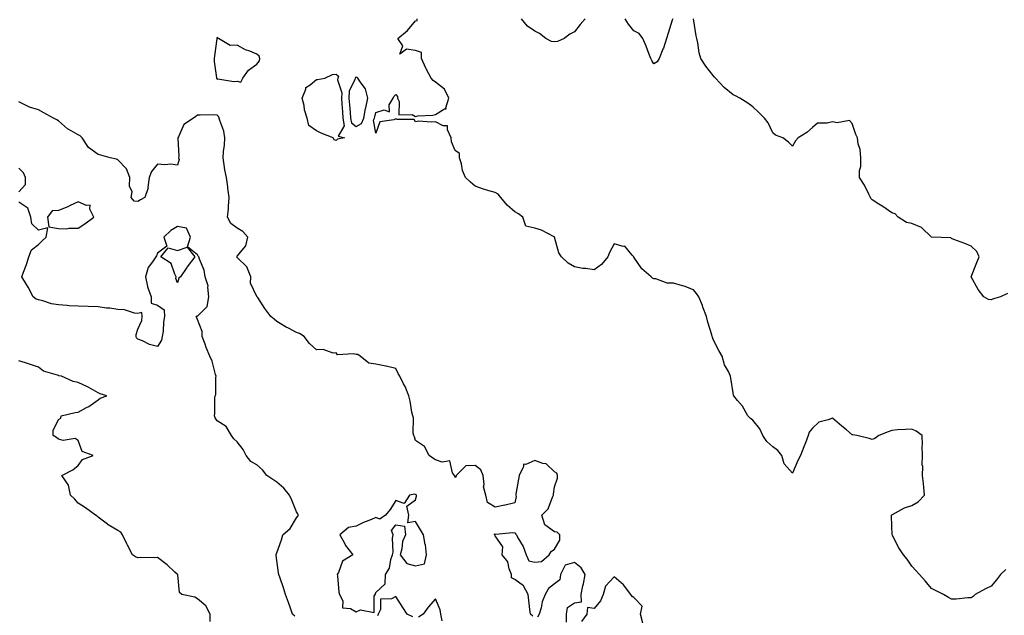
# Model space of a CAD drawing. Units: inches. Extents: x 939443 to 942083, y 7223978 to 7226618.
# Drawn here: x 940999 to 941495, y 7224251 to 7224551 of the extents above; entities that cross this region are included whole.
import ezdxf

# ---------------------------------------------------------------- set-up
doc = ezdxf.new("R2010")
doc.units = ezdxf.units.IN
doc.header["$MEASUREMENT"] = 0
doc.layers.add('Contour_93947223', color=7, linetype='Continuous', true_color=0xa0223e)

msp = doc.modelspace()

# ---------------------------------------------------------------- linework, layer by layer
at = {"layer": 'Contour_93947223'}
for points in [[(941495.51, 7224274.46, 3197), (941492.77, 7224271.92, 3197), (941490.76, 7224269.21, 3197), (941488.05, 7224266.02, 3197), (941485.26, 7224264.71, 3197), (941480.02, 7224261.92, 3197), (941479.01, 7224260.96, 3197), (941478.05, 7224260.26, 3197), (941476.32, 7224260.2, 3197), (941470.37, 7224259.6, 3197), (941468.05, 7224259.56, 3197), (941466.61, 7224260.47, 3197), (941464.05, 7224261.92, 3197), (941460.04, 7224263.91, 3197), (941458.05, 7224264.97, 3197), (941454.89, 7224268.76, 3197), (941451.98, 7224271.92, 3197), (941450.14, 7224274.01, 3197), (941448.05, 7224276.12, 3197), (941445.78, 7224279.65, 3197), (941443.89, 7224281.92, 3197), (941441.62, 7224285.49, 3197), (941438.34, 7224291.63, 3197), (941438.18, 7224291.92, 3197), (941438.2, 7224292.06, 3197), (941438.05, 7224296.08, 3197), (941437.94, 7224301.8, 3197), (941437.93, 7224301.92, 3197), (941437.97, 7224302, 3197), (941438.05, 7224302.1, 3197), (941438.37, 7224302.23, 3197), (941444.35, 7224305.61, 3197), (941448.05, 7224306.74, 3197), (941451.32, 7224308.66, 3197), (941454.52, 7224311.92, 3197), (941454.15, 7224315.81, 3197), (941453.91, 7224317.78, 3197), (941453.55, 7224321.92, 3197), (941453.6, 7224326.37, 3197), (941453.35, 7224327.21, 3197), (941453.4, 7224331.92, 3197), (941453.29, 7224336.69, 3197), (941453.43, 7224337.29, 3197), (941453.27, 7224341.92, 3197), (941450.32, 7224344.19, 3197), (941448.05, 7224345.24, 3197), (941444.96, 7224345.01, 3197), (941440.92, 7224344.79, 3197), (941438.05, 7224344.58, 3197), (941436.17, 7224343.8, 3197), (941431.52, 7224341.92, 3197), (941429.54, 7224340.42, 3197), (941428.05, 7224340.03, 3197), (941426.61, 7224340.49, 3197), (941420.4, 7224341.92, 3197), (941418.43, 7224342.29, 3197), (941418.05, 7224342.39, 3197), (941415.15, 7224344.81, 3197), (941412.86, 7224346.72, 3197), (941408.05, 7224350.75, 3197), (941405.96, 7224349.83, 3197), (941401.32, 7224348.66, 3197), (941398.05, 7224345.77, 3197), (941396.37, 7224343.6, 3197), (941395.87, 7224341.92, 3197), (941394.45, 7224338.31, 3197), (941393.64, 7224336.33, 3197), (941391.96, 7224331.92, 3197), (941390.65, 7224329.32, 3197), (941388.05, 7224323.03, 3197), (941383.78, 7224327.66, 3197), (941382.66, 7224331.92, 3197), (941380.63, 7224334.5, 3197), (941378.05, 7224336.28, 3197), (941375.01, 7224338.89, 3197), (941373.1, 7224341.92, 3197), (941371.54, 7224345.42, 3197), (941368.05, 7224349.77, 3197), (941366.76, 7224350.63, 3197), (941365.46, 7224351.92, 3197), (941362.84, 7224356.71, 3197), (941360.33, 7224359.65, 3197), (941358.46, 7224361.92, 3197), (941358.22, 7224362.08, 3197), (941358.05, 7224363.54, 3197), (941356.94, 7224370.81, 3197), (941356.8, 7224371.92, 3197), (941355.71, 7224374.26, 3197), (941353.71, 7224377.58, 3197), (941352.48, 7224381.92, 3197), (941350.92, 7224384.79, 3197), (941348.05, 7224390.36, 3197), (941347.65, 7224391.51, 3197), (941347.49, 7224391.92, 3197), (941347.29, 7224392.68, 3197), (941345.27, 7224399.13, 3197), (941344.6, 7224401.92, 3197), (941342.83, 7224406.69, 3197), (941342.54, 7224407.43, 3197), (941340.85, 7224411.92, 3197), (941339.64, 7224413.52, 3197), (941338.05, 7224415.4, 3197), (941333.36, 7224417.23, 3197), (941332.6, 7224417.37, 3197), (941328.05, 7224418.7, 3197), (941324.86, 7224418.74, 3197), (941319.11, 7224420.85, 3197), (941318.05, 7224420.87, 3197), (941317.46, 7224421.33, 3197), (941316.79, 7224421.92, 3197), (941312.08, 7224425.94, 3197), (941308.05, 7224431.84, 3197), (941308.02, 7224431.88, 3197), (941307.97, 7224431.92, 3197), (941307.22, 7224432.76, 3197), (941303.56, 7224437.43, 3197), (941302.69, 7224437.27, 3197), (941298.05, 7224438.58, 3197), (941295.78, 7224434.19, 3197), (941294.91, 7224431.92, 3197), (941291.78, 7224428.19, 3197), (941288.05, 7224425.47, 3197), (941283.86, 7224426.1, 3197), (941282.25, 7224426.12, 3197), (941278.05, 7224427.02, 3197), (941274.88, 7224428.74, 3197), (941271.49, 7224431.92, 3197), (941270.15, 7224434.03, 3197), (941268.1, 7224441.88, 3197), (941268.07, 7224441.94, 3197), (941268.05, 7224442, 3197), (941267.92, 7224442.04, 3197), (941261.53, 7224445.4, 3197), (941258.05, 7224446.49, 3197), (941253.64, 7224447.51, 3197), (941252, 7224451.92, 3197), (941249.85, 7224453.72, 3197), (941248.05, 7224454.67, 3197), (941244.16, 7224458.03, 3197), (941241.04, 7224461.92, 3197), (941239.72, 7224463.6, 3197), (941238.05, 7224464.36, 3197), (941234.48, 7224465.49, 3197), (941232.18, 7224466.04, 3197), (941228.05, 7224467.66, 3197), (941225.68, 7224469.54, 3197), (941223.16, 7224471.92, 3197), (941221.71, 7224475.57, 3197), (941221.09, 7224478.87, 3197), (941220.2, 7224481.92, 3197), (941220.19, 7224484.07, 3197), (941218.05, 7224485.51, 3197), (941216.15, 7224490.01, 3197), (941215.98, 7224491.92, 3197), (941214.03, 7224495.94, 3197), (941214.04, 7224497.92, 3197), (941211.96, 7224498.01, 3197), (941208.05, 7224500.06, 3197), (941205.96, 7224499.83, 3197), (941199.71, 7224500.26, 3197), (941198.05, 7224499.97, 3197), (941197.27, 7224501.14, 3197), (941188.78, 7224501.2, 3197), (941188.05, 7224501.47, 3197), (941187.14, 7224501, 3197), (941179.94, 7224500.03, 3197), (941178.05, 7224494.22, 3197), (941176.89, 7224500.77, 3197), (941177.36, 7224501.92, 3197), (941177.46, 7224502.51, 3197), (941178.05, 7224504.69, 3197), (941182.19, 7224506.06, 3197), (941184.87, 7224505.1, 3197), (941184.75, 7224508.62, 3197), (941186.71, 7224511.92, 3197), (941187.12, 7224512.84, 3197), (941188.05, 7224513.85, 3197), (941188.91, 7224512.78, 3197), (941188.92, 7224511.92, 3197), (941189.78, 7224510.2, 3197), (941189.66, 7224503.54, 3197), (941196.36, 7224503.62, 3197), (941198.05, 7224502.76, 3197), (941199.09, 7224502.96, 3197), (941206.68, 7224503.29, 3197), (941208.05, 7224503.62, 3197), (941212.6, 7224506.47, 3197), (941213.45, 7224506.53, 3197), (941213.26, 7224507.12, 3197), (941214.8, 7224511.92, 3197), (941212.59, 7224516.47, 3197), (941208.05, 7224520.06, 3197), (941206.92, 7224520.79, 3197), (941205.86, 7224521.92, 3197), (941203.33, 7224526.63, 3197), (941203.12, 7224527, 3197), (941201.09, 7224531.92, 3197), (941200.98, 7224534.85, 3197), (941198.05, 7224535.88, 3197), (941193.38, 7224536.59, 3197), (941190.17, 7224534.05, 3197), (941191.66, 7224538.31, 3197), (941189.13, 7224541.92, 3197), (941193.91, 7224546.06, 3197), (941198.05, 7224550.83, 3197), (941198.87, 7224551.1, 3197), (941198.75, 7224551.92, 3197)], [(941283.53, 7224551.92, 3196), (941280.96, 7224549.01, 3196), (941278.05, 7224545.3, 3196), (941275.77, 7224544.21, 3196), (941272.86, 7224541.92, 3196), (941269.46, 7224540.51, 3196), (941268.05, 7224540.22, 3196), (941266.58, 7224540.46, 3196), (941263.6, 7224541.92, 3196), (941260.55, 7224544.42, 3196), (941258.05, 7224545.61, 3196), (941254.39, 7224548.25, 3196), (941251.4, 7224551.92, 3196)], [(941327.59, 7224551.92, 3196), (941327.39, 7224551.26, 3196), (941325.33, 7224544.63, 3196), (941324.46, 7224541.92, 3196), (941322.93, 7224537.04, 3196), (941322.7, 7224536.57, 3196), (941320.75, 7224531.92, 3196), (941319.7, 7224530.28, 3196), (941318.05, 7224529.3, 3196), (941317.08, 7224530.94, 3196), (941316.56, 7224531.92, 3196), (941315.58, 7224534.38, 3196), (941314.26, 7224538.13, 3196), (941312.5, 7224541.92, 3196), (941310.65, 7224544.52, 3196), (941308.05, 7224545.81, 3196), (941305.34, 7224549.21, 3196), (941303.6, 7224551.92, 3196)], [(941496.36, 7224413.6, 3196), (941492.77, 7224411.92, 3196), (941489.2, 7224410.77, 3196), (941488.05, 7224410.3, 3196), (941486.7, 7224410.57, 3196), (941484.35, 7224411.92, 3196), (941481.6, 7224415.47, 3196), (941478.05, 7224421.92, 3196), (941480.89, 7224429.09, 3196), (941481.97, 7224431.92, 3196), (941480.88, 7224434.75, 3196), (941478.05, 7224437.31, 3196), (941474.81, 7224438.68, 3196), (941469.24, 7224440.73, 3196), (941468.05, 7224441.2, 3196), (941467.69, 7224441.57, 3196), (941458.09, 7224441.88, 3196), (941458.05, 7224441.9, 3196), (941458.03, 7224441.9, 3196), (941458.02, 7224441.92, 3196), (941452.94, 7224446.8, 3196), (941448.05, 7224448.81, 3196), (941445.41, 7224449.28, 3196), (941441.24, 7224451.92, 3196), (941439.71, 7224453.58, 3196), (941438.05, 7224454.09, 3196), (941433.41, 7224457.29, 3196), (941431.4, 7224458.58, 3196), (941428.05, 7224460.75, 3196), (941427.47, 7224461.33, 3196), (941427.3, 7224461.92, 3196), (941426.45, 7224463.52, 3196), (941424.28, 7224468.15, 3196), (941421.73, 7224471.92, 3196), (941421.67, 7224475.53, 3196), (941422.44, 7224477.53, 3196), (941422.42, 7224481.92, 3196), (941422.13, 7224486, 3196), (941421.1, 7224488.87, 3196), (941420.74, 7224491.92, 3196), (941419.82, 7224493.68, 3196), (941418.05, 7224499.22, 3196), (941416.76, 7224500.63, 3196), (941410.55, 7224499.42, 3196), (941408.05, 7224500.06, 3196), (941405.38, 7224499.26, 3196), (941400.65, 7224499.32, 3196), (941398.05, 7224497.17, 3196), (941395.26, 7224494.71, 3196), (941390.78, 7224491.92, 3196), (941389.52, 7224490.44, 3196), (941388.05, 7224487.68, 3196), (941385.95, 7224489.81, 3196), (941383.05, 7224491.92, 3196), (941379.41, 7224493.29, 3196), (941378.05, 7224494.42, 3196), (941375.72, 7224499.58, 3196), (941373.85, 7224501.92, 3196), (941370.91, 7224504.79, 3196), (941368.05, 7224507.58, 3196), (941365.49, 7224509.36, 3196), (941361.38, 7224511.92, 3196), (941359.21, 7224513.07, 3196), (941358.05, 7224513.68, 3196), (941353.46, 7224517.33, 3196), (941349.17, 7224521.92, 3196), (941348.69, 7224522.56, 3196), (941348.05, 7224523.31, 3196), (941344.23, 7224528.11, 3196), (941341.74, 7224531.92, 3196), (941340.89, 7224534.75, 3196), (941340.23, 7224539.75, 3196), (941339.72, 7224541.92, 3196), (941339.5, 7224543.37, 3196), (941338.05, 7224551.84, 3196)], [(941257.04, 7224250.92, 3198), (941255.9, 7224251.92, 3198), (941255.66, 7224254.32, 3198), (941255.02, 7224258.89, 3198), (941254.73, 7224261.92, 3198), (941252.4, 7224266.28, 3198), (941248.05, 7224269.52, 3198), (941246.42, 7224270.3, 3198), (941246.28, 7224271.92, 3198), (941245.14, 7224274.83, 3198), (941244.45, 7224278.31, 3198), (941241.68, 7224281.92, 3198), (941242.07, 7224285.94, 3198), (941238.05, 7224291.39, 3198), (941237.9, 7224291.78, 3198), (941237.72, 7224291.92, 3198), (941237.74, 7224292.23, 3198), (941238.05, 7224292.45, 3198), (941238.51, 7224292.37, 3198), (941246.89, 7224293.07, 3198), (941248.05, 7224292.96, 3198), (941248.47, 7224292.35, 3198), (941248.8, 7224291.92, 3198), (941249.59, 7224290.38, 3198), (941252.16, 7224286.04, 3198), (941253.68, 7224281.92, 3198), (941255.06, 7224278.93, 3198), (941258.05, 7224278.23, 3198), (941261.4, 7224278.58, 3198), (941265.34, 7224281.92, 3198), (941266.42, 7224283.54, 3198), (941268.05, 7224284.77, 3198), (941270.7, 7224289.26, 3198), (941270.7, 7224291.92, 3198), (941269.42, 7224293.29, 3198), (941268.05, 7224293.5, 3198), (941263.13, 7224297, 3198), (941261.69, 7224301.92, 3198), (941264.91, 7224305.06, 3198), (941267, 7224310.87, 3198), (941267.54, 7224311.92, 3198), (941267.53, 7224312.43, 3198), (941268.05, 7224316.16, 3198), (941269.55, 7224320.42, 3198), (941269.58, 7224321.92, 3198), (941269.16, 7224323.03, 3198), (941268.05, 7224323.68, 3198), (941263.9, 7224327.78, 3198), (941262.09, 7224327.88, 3198), (941258.05, 7224329.34, 3198), (941253.53, 7224327.39, 3198), (941252.35, 7224327.62, 3198), (941252.47, 7224326.35, 3198), (941250.25, 7224321.92, 3198), (941249.94, 7224320.03, 3198), (941248.57, 7224312.45, 3198), (941248.48, 7224311.92, 3198), (941248.69, 7224311.28, 3198), (941248.05, 7224308.05, 3198), (941243.1, 7224306.96, 3198), (941243.02, 7224306.94, 3198), (941238.05, 7224305.92, 3198), (941234.34, 7224308.21, 3198), (941233.5, 7224311.92, 3198), (941232.3, 7224316.18, 3198), (941232.62, 7224317.35, 3198), (941232.1, 7224321.92, 3198), (941230.88, 7224324.75, 3198), (941228.05, 7224326.82, 3198), (941223.32, 7224326.65, 3198), (941218.48, 7224321.92, 3198), (941218.49, 7224321.47, 3198), (941218.05, 7224320.81, 3198), (941217.78, 7224321.65, 3198), (941217.6, 7224321.92, 3198), (941216.71, 7224323.25, 3198), (941215.32, 7224329.19, 3198), (941211.43, 7224328.54, 3198), (941208.05, 7224329.77, 3198), (941206.66, 7224330.53, 3198), (941204.9, 7224331.92, 3198), (941202.49, 7224336.37, 3198), (941198.05, 7224339.48, 3198), (941197.45, 7224341.33, 3198), (941197.08, 7224341.92, 3198), (941196.84, 7224343.13, 3198), (941196.96, 7224350.83, 3198), (941196.57, 7224351.92, 3198), (941196.14, 7224353.83, 3198), (941195.34, 7224359.21, 3198), (941194.6, 7224361.92, 3198), (941192.74, 7224366.61, 3198), (941192.02, 7224367.96, 3198), (941190.1, 7224371.92, 3198), (941189.27, 7224373.15, 3198), (941188.05, 7224375.73, 3198), (941183.12, 7224377, 3198), (941182.96, 7224377, 3198), (941178.05, 7224377.94, 3198), (941174.48, 7224378.35, 3198), (941170.13, 7224381.92, 3198), (941168.85, 7224382.72, 3198), (941168.05, 7224382.72, 3198), (941166.81, 7224383.15, 3198), (941158.73, 7224382.6, 3198), (941158.05, 7224383.72, 3198), (941156.42, 7224383.54, 3198), (941151.44, 7224385.3, 3198), (941148.05, 7224385.12, 3198), (941144.51, 7224388.38, 3198), (941141.81, 7224391.92, 3198), (941139.6, 7224393.46, 3198), (941138.05, 7224393.87, 3198), (941133.9, 7224396.06, 3198), (941132.77, 7224396.65, 3198), (941128.05, 7224399.42, 3198), (941126.73, 7224400.59, 3198), (941125.1, 7224401.92, 3198), (941122.12, 7224405.98, 3198), (941118.45, 7224411.53, 3198), (941118.18, 7224411.92, 3198), (941118.14, 7224412, 3198), (941118.05, 7224412.04, 3198), (941114.86, 7224418.74, 3198), (941114.96, 7224421.92, 3198), (941113.03, 7224426.9, 3198), (941108.05, 7224431.63, 3198), (941107.92, 7224431.8, 3198), (941107.88, 7224431.92, 3198), (941107.9, 7224432.06, 3198), (941108.05, 7224432.29, 3198), (941112.42, 7224437.55, 3198), (941113.48, 7224441.92, 3198), (941110.93, 7224444.81, 3198), (941108.05, 7224446.49, 3198), (941104.92, 7224448.8, 3198), (941103.29, 7224451.92, 3198), (941103.79, 7224456.18, 3198), (941103.69, 7224457.56, 3198), (941104.06, 7224461.92, 3198), (941103.46, 7224466.51, 3198), (941103.46, 7224467.33, 3198), (941102.68, 7224471.92, 3198), (941101.9, 7224475.77, 3198), (941101.64, 7224478.33, 3198), (941101.04, 7224481.92, 3198), (941101.25, 7224485.12, 3198), (941101.69, 7224488.29, 3198), (941101.91, 7224491.92, 3198), (941101.41, 7224495.28, 3198), (941099.36, 7224500.61, 3198), (941099.07, 7224501.92, 3198), (941098.77, 7224502.64, 3198), (941098.05, 7224503.42, 3198), (941096.42, 7224503.54, 3198), (941089.42, 7224503.29, 3198), (941088.05, 7224503.42, 3198), (941087.27, 7224502.7, 3198), (941086.06, 7224501.92, 3198), (941081.28, 7224498.68, 3198), (941078.61, 7224492.49, 3198), (941078.27, 7224491.92, 3198), (941078.22, 7224491.74, 3198), (941078.69, 7224482.56, 3198), (941078.58, 7224481.92, 3198), (941078.96, 7224481, 3198), (941078.05, 7224478.11, 3198), (941074.75, 7224478.62, 3198), (941071.63, 7224478.33, 3198), (941068.05, 7224478.7, 3198), (941064.92, 7224475.06, 3198), (941063.76, 7224471.92, 3198), (941063.15, 7224467.02, 3198), (941063.22, 7224466.74, 3198), (941061.57, 7224461.92, 3198), (941059.32, 7224460.65, 3198), (941058.05, 7224459.87, 3198), (941056.15, 7224460.03, 3198), (941054.77, 7224461.92, 3198), (941055.21, 7224464.77, 3198), (941053.78, 7224467.66, 3198), (941053.97, 7224471.92, 3198), (941052.38, 7224476.26, 3198), (941048.05, 7224480.83, 3198), (941047.27, 7224481.14, 3198), (941044.09, 7224481.92, 3198), (941039.36, 7224483.23, 3198), (941038.05, 7224483.52, 3198), (941033.2, 7224487.06, 3198), (941029.98, 7224491.92, 3198), (941029.05, 7224492.92, 3198), (941028.05, 7224493.37, 3198), (941024.51, 7224495.46, 3198), (941022.57, 7224496.45, 3198), (941018.05, 7224500.44, 3198), (941017.19, 7224501.06, 3198), (941015.57, 7224501.92, 3198), (941010.72, 7224504.6, 3198), (941008.05, 7224506.04, 3198), (941003.45, 7224507.31, 3198), (941001.51, 7224508.46, 3198), (940998.05, 7224510.05, 3198)], [(940998.05, 7224464.75, 3199), (941001.49, 7224468.48, 3199), (941001.45, 7224471.92, 3199), (941000.46, 7224474.34, 3199), (940998.05, 7224476.71, 3199)], [(941137.11, 7224250.98, 3199), (941135.96, 7224251.92, 3199), (941134.91, 7224255.06, 3199), (941133.99, 7224257.86, 3199), (941132.55, 7224261.92, 3199), (941131.42, 7224265.3, 3199), (941129.77, 7224270.2, 3199), (941129.19, 7224271.92, 3199), (941128.97, 7224272.84, 3199), (941128.05, 7224278.99, 3199), (941127.74, 7224281.61, 3199), (941127.77, 7224281.92, 3199), (941127.84, 7224282.12, 3199), (941128.05, 7224282.92, 3199), (941130.46, 7224289.5, 3199), (941131.08, 7224291.92, 3199), (941134.79, 7224295.18, 3199), (941138.05, 7224300.57, 3199), (941138.65, 7224301.33, 3199), (941139.01, 7224301.92, 3199), (941138.66, 7224302.53, 3199), (941138.05, 7224303.56, 3199), (941135.62, 7224309.5, 3199), (941134.57, 7224311.92, 3199), (941131.63, 7224315.49, 3199), (941128.05, 7224318.52, 3199), (941126.02, 7224319.89, 3199), (941123.03, 7224321.92, 3199), (941120.89, 7224324.77, 3199), (941118.05, 7224327.29, 3199), (941115.04, 7224328.91, 3199), (941112.57, 7224331.92, 3199), (941111.1, 7224334.97, 3199), (941108.05, 7224338.78, 3199), (941106.49, 7224340.36, 3199), (941105.33, 7224341.92, 3199), (941102.63, 7224346.49, 3199), (941098.05, 7224349.34, 3199), (941097.04, 7224350.9, 3199), (941096.64, 7224351.92, 3199), (941096.84, 7224353.13, 3199), (941096.8, 7224360.67, 3199), (941096.96, 7224361.92, 3199), (941097.29, 7224362.68, 3199), (941097.35, 7224371.22, 3199), (941097.51, 7224371.92, 3199), (941097.22, 7224372.76, 3199), (941095.57, 7224379.44, 3199), (941094.32, 7224381.92, 3199), (941092.53, 7224386.39, 3199), (941092, 7224387.97, 3199), (941090.55, 7224391.92, 3199), (941090.53, 7224394.4, 3199), (941088.05, 7224400.38, 3199), (941087.67, 7224401.53, 3199), (941087.52, 7224401.92, 3199), (941087.71, 7224402.25, 3199), (941088.05, 7224402.19, 3199), (941093.01, 7224406.96, 3199), (941093.9, 7224411.92, 3199), (941093.33, 7224416.65, 3199), (941093.57, 7224417.45, 3199), (941092.04, 7224421.92, 3199), (941091.44, 7224425.3, 3199), (941089.08, 7224430.88, 3199), (941088.79, 7224431.92, 3199), (941088.52, 7224432.39, 3199), (941088.05, 7224433.07, 3199), (941083.14, 7224437, 3199), (941084.58, 7224441.92, 3199), (941082.6, 7224446.47, 3199), (941078.05, 7224447.31, 3199), (941074.71, 7224445.26, 3199), (941071.13, 7224441.92, 3199), (941072.65, 7224437.33, 3199), (941068.05, 7224433.76, 3199), (941067.44, 7224432.53, 3199), (941067.19, 7224431.92, 3199), (941065.53, 7224429.4, 3199), (941063.34, 7224426.63, 3199), (941061.97, 7224421.92, 3199), (941063, 7224416.98, 3199), (941062.99, 7224416.86, 3199), (941064.83, 7224411.92, 3199), (941064.75, 7224408.62, 3199), (941068.05, 7224407.62, 3199), (941071.36, 7224405.22, 3199), (941071.47, 7224401.92, 3199), (941070.95, 7224399.03, 3199), (941070.74, 7224394.62, 3199), (941070.35, 7224391.92, 3199), (941070, 7224389.97, 3199), (941068.05, 7224386.8, 3199), (941063.96, 7224387.82, 3199), (941060.36, 7224389.6, 3199), (941058.05, 7224390.46, 3199), (941057.3, 7224391.18, 3199), (941057.2, 7224391.92, 3199), (941057.14, 7224392.84, 3199), (941058.05, 7224395.61, 3199), (941059.99, 7224399.97, 3199), (941060.21, 7224401.92, 3199), (941060.11, 7224403.99, 3199), (941058.05, 7224403.38, 3199), (941056.33, 7224403.64, 3199), (941051.39, 7224405.26, 3199), (941048.05, 7224405.55, 3199), (941043.89, 7224406.08, 3199), (941042.21, 7224406.08, 3199), (941038.05, 7224406.76, 3199), (941033.07, 7224406.94, 3199), (941033.03, 7224406.94, 3199), (941028.05, 7224407.08, 3199), (941023.52, 7224407.39, 3199), (941022.46, 7224407.51, 3199), (941018.05, 7224407.84, 3199), (941014.5, 7224408.37, 3199), (941010.14, 7224409.83, 3199), (941008.05, 7224410.26, 3199), (941006.83, 7224410.69, 3199), (941005.33, 7224411.92, 3199), (941002.81, 7224416.67, 3199), (941001.94, 7224418.03, 3199), (940999.57, 7224421.92, 3199), (941000.38, 7224424.26, 3199), (941001.89, 7224428.07, 3199), (941003.06, 7224431.92, 3199), (941004.43, 7224435.55, 3199), (941008.05, 7224438.23, 3199), (941009.83, 7224440.14, 3199), (941011.8, 7224441.92, 3199), (941012.71, 7224446.59, 3199), (941008.05, 7224445.51, 3199), (941004.69, 7224448.56, 3199), (941004.07, 7224451.92, 3199), (941002.67, 7224456.53, 3199), (940998.05, 7224459.6, 3199)], [(941094.49, 7224248.37, 3200), (941094.46, 7224251.92, 3200), (941092.37, 7224256.24, 3200), (941088.05, 7224259.71, 3200), (941086.74, 7224260.61, 3200), (941080.26, 7224261.92, 3200), (941079.09, 7224262.96, 3200), (941078.16, 7224271.82, 3200), (941078.12, 7224271.92, 3200), (941078.1, 7224271.96, 3200), (941078.05, 7224272.02, 3200), (941076.74, 7224273.23, 3200), (941072.91, 7224276.78, 3200), (941068.05, 7224280.55, 3200), (941066.48, 7224280.34, 3200), (941059.41, 7224280.57, 3200), (941058.05, 7224280.3, 3200), (941056.94, 7224280.81, 3200), (941055.34, 7224281.92, 3200), (941052.83, 7224286.69, 3200), (941052.47, 7224287.49, 3200), (941050.4, 7224291.92, 3200), (941049.45, 7224293.31, 3200), (941048.05, 7224294.11, 3200), (941043.09, 7224296.96, 3200), (941042.73, 7224297.25, 3200), (941038.05, 7224300.81, 3200), (941037.48, 7224301.35, 3200), (941036.65, 7224301.92, 3200), (941031.71, 7224305.59, 3200), (941028.05, 7224307.9, 3200), (941026.15, 7224310.01, 3200), (941024.05, 7224311.92, 3200), (941023.07, 7224316.9, 3200), (941023.08, 7224316.96, 3200), (941019.75, 7224321.92, 3200), (941025.34, 7224324.62, 3200), (941028.05, 7224326.88, 3200), (941030.14, 7224329.83, 3200), (941035.58, 7224331.92, 3200), (941030, 7224333.87, 3200), (941028.05, 7224339.4, 3200), (941026.54, 7224340.4, 3200), (941020.45, 7224339.52, 3200), (941018.05, 7224340.08, 3200), (941017.08, 7224340.94, 3200), (941015.39, 7224341.92, 3200), (941015.4, 7224344.58, 3200), (941018.05, 7224350.01, 3200), (941019.31, 7224350.65, 3200), (941019.38, 7224351.92, 3200), (941026.44, 7224353.54, 3200), (941028.05, 7224353.74, 3200), (941032.14, 7224356.02, 3200), (941033.35, 7224356.61, 3200), (941038.05, 7224360.03, 3200), (941039.15, 7224360.83, 3200), (941042.46, 7224361.92, 3200), (941039.14, 7224363.01, 3200), (941038.05, 7224363.42, 3200), (941034.47, 7224365.49, 3200), (941032.73, 7224366.59, 3200), (941028.05, 7224368.76, 3200), (941025.42, 7224369.28, 3200), (941019.52, 7224371.92, 3200), (941018.26, 7224372.13, 3200), (941018.05, 7224372.17, 3200), (941017.57, 7224372.39, 3200), (941010.44, 7224374.32, 3200), (941008.05, 7224376.37, 3200), (941003.91, 7224377.78, 3200), (941001.4, 7224378.56, 3200), (940998.05, 7224379.67, 3200)], [(941274.11, 7224247.97, 3198), (941274, 7224251.92, 3198), (941274.63, 7224255.34, 3198), (941278.05, 7224257.72, 3198), (941281.71, 7224258.27, 3198), (941281.53, 7224261.92, 3198), (941282.39, 7224266.26, 3198), (941282.67, 7224267.29, 3198), (941283.43, 7224271.92, 3198), (941281.5, 7224275.38, 3198), (941278.05, 7224278.03, 3198), (941273.34, 7224276.63, 3198), (941271.07, 7224271.92, 3198), (941270.66, 7224269.3, 3198), (941268.05, 7224267.19, 3198), (941265.09, 7224264.89, 3198), (941263.29, 7224261.92, 3198), (941261.8, 7224258.17, 3198), (941261.26, 7224255.12, 3198), (941260.34, 7224251.92, 3198), (941259.52, 7224250.44, 3198)], [(941312.58, 7224247.39, 3198), (941311.39, 7224251.92, 3198), (941312.22, 7224256.1, 3198), (941308.05, 7224260.4, 3198), (941307.09, 7224260.96, 3198), (941306.45, 7224261.92, 3198), (941302.86, 7224266.72, 3198), (941298.05, 7224270.85, 3198), (941293.78, 7224266.18, 3198), (941292.62, 7224261.92, 3198), (941291.27, 7224258.7, 3198), (941288.05, 7224254.87, 3198), (941284.63, 7224255.34, 3198), (941284.41, 7224251.92, 3198), (941281.59, 7224248.38, 3198)], [(941196.7, 7224250.57, 3199), (941193.74, 7224251.92, 3199), (941191.54, 7224255.4, 3199), (941188.05, 7224260.83, 3199), (941185.81, 7224259.69, 3199), (941180.41, 7224259.56, 3199), (941180.41, 7224254.28, 3199), (941179.25, 7224251.92, 3199), (941178.85, 7224251.12, 3199)], [(941211.35, 7224248.62, 3199), (941210.77, 7224251.92, 3199), (941210.37, 7224254.24, 3199), (941208.05, 7224259.71, 3199), (941204.38, 7224255.59, 3199), (941201.91, 7224251.92, 3199), (941199.46, 7224250.51, 3199)]]:
    msp.add_polyline3d(points, dxfattribs=at)
for points in [[(941108.05, 7224520.46, 3198), (941109.91, 7224520.06, 3198), (941111.04, 7224521.92, 3198), (941113.88, 7224526.08, 3198), (941118.05, 7224529.05, 3198), (941119.29, 7224530.67, 3198), (941119.56, 7224531.92, 3198), (941119.23, 7224533.11, 3198), (941118.05, 7224534.01, 3198), (941114.44, 7224535.53, 3198), (941112.37, 7224536.24, 3198), (941108.05, 7224538.66, 3198), (941104.65, 7224538.52, 3198), (941098.64, 7224541.92, 3198), (941098.36, 7224542.23, 3198), (941098.05, 7224542.68, 3198), (941097.94, 7224542.02, 3198), (941097.93, 7224541.92, 3198), (941097.91, 7224541.78, 3198), (941096.76, 7224533.21, 3198), (941096.59, 7224531.92, 3198), (941096.46, 7224530.34, 3198), (941097.74, 7224522.23, 3198), (941097.7, 7224521.92, 3198), (941097.8, 7224521.67, 3198), (941098.05, 7224521.57, 3198), (941098.33, 7224521.65, 3198), (941106.39, 7224520.26, 3198)], [(941158.05, 7224490.59, 3197), (941157, 7224490.87, 3197), (941156.55, 7224491.92, 3197), (941150.5, 7224494.36, 3197), (941148.05, 7224495.4, 3197), (941144.26, 7224498.13, 3197), (941143.41, 7224501.92, 3197), (941142.11, 7224505.98, 3197), (941141.82, 7224508.15, 3197), (941140.91, 7224511.92, 3197), (941142.67, 7224516.53, 3197), (941142.67, 7224517.29, 3197), (941144.83, 7224518.7, 3197), (941148.05, 7224521.35, 3197), (941148.67, 7224521.3, 3197), (941152.23, 7224521.92, 3197), (941156.08, 7224523.89, 3197), (941158.05, 7224524.01, 3197), (941159.14, 7224523.01, 3197), (941158.82, 7224521.92, 3197), (941158.73, 7224521.24, 3197), (941160.8, 7224514.67, 3197), (941160.65, 7224511.92, 3197), (941160.88, 7224509.09, 3197), (941161.16, 7224505.03, 3197), (941161.42, 7224501.92, 3197), (941162.05, 7224497.92, 3197), (941158.98, 7224492.86, 3197), (941162.12, 7224491.92, 3197), (941158.64, 7224491.33, 3197)], [(941168.05, 7224497.6, 3198), (941170.79, 7224499.17, 3198), (941171.9, 7224501.92, 3198), (941172.85, 7224506.72, 3198), (941172.9, 7224507.06, 3198), (941173.98, 7224511.92, 3198), (941172.78, 7224516.65, 3198), (941170.58, 7224519.4, 3198), (941168.94, 7224521.92, 3198), (941168.45, 7224522.33, 3198), (941168.05, 7224522.45, 3198), (941167.67, 7224522.31, 3198), (941167.55, 7224521.92, 3198), (941167.47, 7224521.35, 3198), (941164.6, 7224515.38, 3198), (941164.4, 7224511.92, 3198), (941164.68, 7224508.54, 3198), (941165.05, 7224504.93, 3198), (941165.31, 7224501.92, 3198), (941165.69, 7224499.56, 3198)], [(941028.05, 7224446.41, 3199), (941031.33, 7224448.64, 3199), (941035.95, 7224451.92, 3199), (941033.94, 7224456.02, 3199), (941034.08, 7224457.94, 3199), (941032.2, 7224457.78, 3199), (941028.05, 7224459.73, 3199), (941023.93, 7224457.8, 3199), (941022.78, 7224457.19, 3199), (941018.05, 7224455.4, 3199), (941014.81, 7224455.16, 3199), (941012.57, 7224451.92, 3199), (941013.22, 7224447.08, 3199), (941018.05, 7224446.28, 3199), (941022.28, 7224446.14, 3199), (941023.49, 7224446.49, 3199)], [(941078.05, 7224418.83, 3199), (941077.27, 7224421.14, 3199), (941077.45, 7224421.92, 3199), (941076.7, 7224423.27, 3199), (941074.81, 7224428.68, 3199), (941069.72, 7224431.92, 3199), (941073.41, 7224436.57, 3199), (941078.05, 7224435.26, 3199), (941082.96, 7224436.82, 3199), (941086.84, 7224431.92, 3199), (941082.97, 7224427, 3199), (941082.7, 7224426.57, 3199), (941079.57, 7224421.92, 3199), (941078.64, 7224421.33, 3199)], [(941168.05, 7224253.21, 3199), (941170.23, 7224254.11, 3199), (941177.19, 7224252.78, 3199), (941177.19, 7224261.06, 3199), (941177.67, 7224261.92, 3199), (941177.81, 7224262.15, 3199), (941178.05, 7224262.84, 3199), (941182.73, 7224267.23, 3199), (941182.86, 7224271.92, 3199), (941184.82, 7224275.14, 3199), (941185.61, 7224279.48, 3199), (941186.47, 7224281.92, 3199), (941186.75, 7224283.23, 3199), (941186.44, 7224290.32, 3199), (941186.66, 7224291.92, 3199), (941185.89, 7224294.09, 3199), (941188.05, 7224297.02, 3199), (941192.48, 7224296.35, 3199), (941192.88, 7224291.92, 3199), (941191.39, 7224288.58, 3199), (941191.04, 7224284.91, 3199), (941190.23, 7224281.92, 3199), (941193.69, 7224277.56, 3199), (941198.05, 7224276.31, 3199), (941202.56, 7224277.41, 3199), (941203.52, 7224281.92, 3199), (941202.99, 7224286.86, 3199), (941202.91, 7224287.06, 3199), (941202, 7224291.92, 3199), (941200.55, 7224294.42, 3199), (941198.05, 7224298.66, 3199), (941194.05, 7224297.92, 3199), (941194.55, 7224301.92, 3199), (941193.59, 7224306.37, 3199), (941198.05, 7224309.6, 3199), (941198.46, 7224311.51, 3199), (941198.48, 7224311.92, 3199), (941198.28, 7224312.15, 3199), (941198.05, 7224312.27, 3199), (941197.57, 7224312.41, 3199), (941194.99, 7224311.92, 3199), (941192.3, 7224307.68, 3199), (941188.05, 7224309.22, 3199), (941185.27, 7224304.71, 3199), (941182.9, 7224301.92, 3199), (941180.09, 7224299.89, 3199), (941178.05, 7224300.65, 3199), (941175.86, 7224299.73, 3199), (941171.74, 7224298.23, 3199), (941168.05, 7224296.37, 3199), (941164.27, 7224295.69, 3199), (941159.92, 7224291.92, 3199), (941162.17, 7224287.8, 3199), (941162.73, 7224286.61, 3199), (941166.41, 7224281.92, 3199), (941161.24, 7224278.74, 3199), (941159.16, 7224273.03, 3199), (941158.53, 7224271.92, 3199), (941158.68, 7224271.3, 3199), (941159.28, 7224263.15, 3199), (941159.75, 7224261.92, 3199), (941161.28, 7224258.68, 3199), (941161.26, 7224255.14, 3199), (941165.19, 7224254.77, 3199)]]:
    msp.add_polyline3d(points, close=True, dxfattribs=at)

doc.saveas('drawing.dxf')
